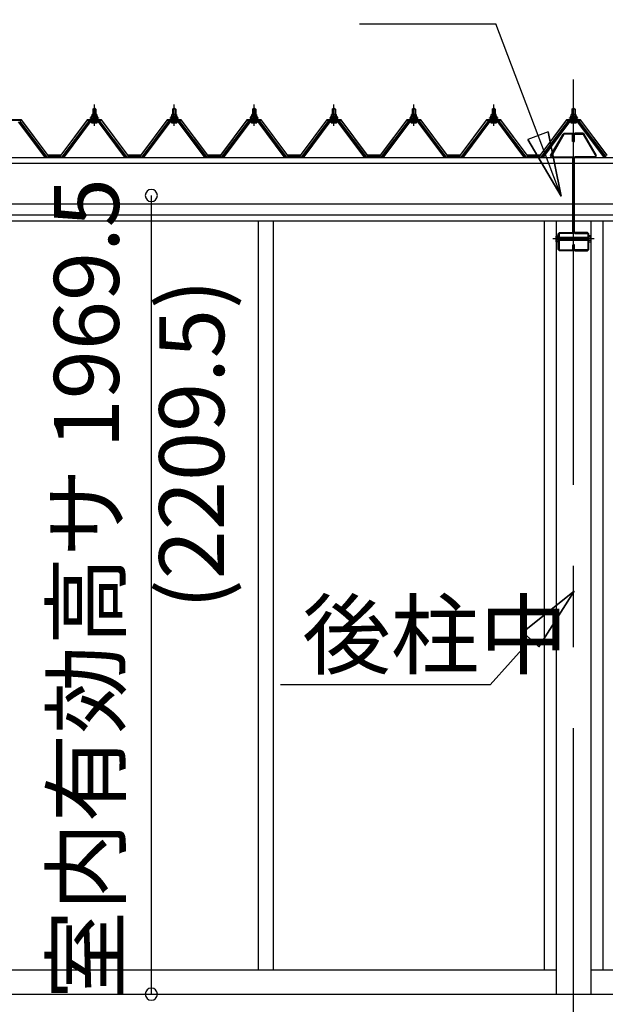
# Model space of a CAD drawing. Extents: x 868 to 32764, y 362 to 22484.
# Drawn here: x 14556 to 15999, y 5987 to 8416 of the extents above; entities that cross this region are included whole.
import ezdxf
from ezdxf.enums import TextEntityAlignment as Align

# ---------------------------------------------------------------- set-up
doc = ezdxf.new("R2010")
doc.units = 0
doc.header["$LTSCALE"] = 80
doc.header["$MEASUREMENT"] = 0
for name, pattern in [('CENTER1', [10, 6.25, -1.25, 1.25, -1.25]), ('CENTER2', [20, 12.5, -2.5, 2.5, -2.5]), ('DASHED1', [2.5, 1.25, -1.25])]:
    doc.linetypes.add(name, pattern=pattern)
doc.layers.get('0').update_dxf_attribs({"linetype": 'CONTINUOUS'})
doc.layers.add('2-0', color=7, linetype='CONTINUOUS')
doc.layers.add('SUNPOU', color=4, linetype='CONTINUOUS')
doc.styles.get("Standard").update_dxf_attribs({"font": 'txt', "bigfont": 'BIGFONT'})

msp = doc.modelspace()

# ---------------------------------------------------------------- linework, layer by layer
at = {"color": 0, "linetype": 'ByBlock'}
for centre, start, end in [((14880.8, 7981.8), 90, 270), ((14880.8, 7981.8), 270, 90), ((14880.8, 6012.3), 90, 270), ((14880.8, 6012.3), 270, 90)]:
    msp.add_arc(centre, 15, start, end, dxfattribs=at)
at = {"layer": '2-0', "color": 6, "linetype": 'CENTER2'}
for p, q in [((15921, 4068.3), (15921, 8621.8)), ((15972, 7875.3), (15870.2, 7875.3))]:
    msp.add_line(p, q, dxfattribs=at)
at = {"layer": '2-0', "color": 6, "linetype": 'Continuous'}
for p, q in [((15393.3, 8405.3), (15729.8, 8405.3)), ((15890.5, 7980.3), (15729.8, 8405.3)), ((14737.4, 8194.5), (14737, 8195.1)), ((14737.4, 8194.5), (14737.4, 8182.5)), ((14743.4, 8194.5), (14743.7, 8195.1)), ((14743.4, 8194.5), (14743.4, 8182.5)), ((14934.1, 8194.5), (14933.8, 8195.1)), ((14934.1, 8194.5), (14934.1, 8182.5)), ((14940.1, 8194.5), (14940.5, 8195.1)), ((14940.1, 8194.5), (14940.1, 8182.5)), ((15130.9, 8194.5), (15130.5, 8195.1)), ((15130.9, 8194.5), (15130.9, 8182.5)), ((15136.9, 8194.5), (15137.2, 8195.1)), ((15136.9, 8194.5), (15136.9, 8182.5)), ((15327.6, 8194.5), (15327.3, 8195.1)), ((15327.6, 8194.5), (15327.6, 8182.5)), ((15333.6, 8194.5), (15334, 8195.1)), ((15333.6, 8194.5), (15333.6, 8182.5)), ((15524.4, 8194.5), (15524, 8195.1)), ((15524.4, 8194.5), (15524.4, 8182.5)), ((15530.4, 8194.5), (15530.8, 8195.1)), ((15530.4, 8194.5), (15530.4, 8182.5)), ((15721.2, 8194.5), (15720.8, 8195.1)), ((15721.2, 8194.5), (15721.2, 8182.5)), ((15727.2, 8194.5), (15727.5, 8195.1)), ((15727.2, 8194.5), (15727.2, 8182.5)), ((15918, 8194.5), (15917.7, 8195.1)), ((15918, 8194.5), (15918, 8182.5)), ((15924, 8194.5), (15924.4, 8195.1)), ((15924, 8194.5), (15924, 8182.5)), ((14737.4, 8168), (14737.4, 8165.6)), ((14743.4, 8168), (14743.4, 8165.6)), ((14934.1, 8168), (14934.1, 8165.6)), ((14940.1, 8168), (14940.1, 8165.6)), ((15130.9, 8168), (15130.9, 8165.6)), ((15136.9, 8168), (15136.9, 8165.6)), ((15327.6, 8168), (15327.6, 8165.6)), ((15333.6, 8168), (15333.6, 8165.6)), ((15524.4, 8168), (15524.4, 8165.6)), ((15530.4, 8168), (15530.4, 8165.6)), ((15721.2, 8168), (15721.2, 8165.6)), ((15727.2, 8168), (15727.2, 8165.6)), ((15918, 8168), (15918, 8165.6)), ((15924, 8168), (15924, 8165.6)), ((15858.2, 8139.3), (15808.4, 8120.2)), ((15858.2, 8139.3), (15890.5, 7980.3)), ((15890.5, 7980.3), (15858.2, 8139.3)), ((15858.2, 8139.3), (15890.5, 7980.3)), ((15890.5, 7980.3), (15808.4, 8120.2)), ((15808.4, 8120.2), (15890.5, 7980.3)), ((15808.4, 8120.2), (15890.5, 7980.3)), ((15885.6, 7878.3), (15921.3, 7878.3)), ((15921.3, 7872.3), (15885.6, 7872.3)), ((15920.7, 7878.3), (15956.4, 7878.3)), ((15956.4, 7872.3), (15920.7, 7872.3)), ((15795.9, 6904.7), (15922.7, 7005.8)), ((15922.7, 7005.8), (15795.9, 6904.7)), ((15795.9, 6904.7), (15922.7, 7005.8)), ((15922.7, 7005.8), (15835.5, 6869)), ((15835.5, 6869), (15922.7, 7005.8)), ((15835.5, 6869), (15922.7, 7005.8)), ((15795.9, 6904.7), (15835.5, 6869)), ((15835.5, 6869), (15795.9, 6904.7)), ((15815.7, 6886.9), (15715.2, 6775.2)), ((15715.2, 6775.2), (15199.3, 6775.2))]:
    msp.add_line(p, q, dxfattribs=at)
at = {"layer": '2-0', "color": 3, "linetype": 'Continuous'}
for p, q in [((14736.3, 8194.5), (14740.4, 8198.5)), ((14744.4, 8194.5), (14736.3, 8194.5)), ((14736.3, 8194.5), (14736.3, 8182.5)), ((14740.4, 8198.5), (14744.4, 8194.5)), ((14744.4, 8194.5), (14744.4, 8182.5)), ((14933.1, 8194.5), (14937.1, 8198.5)), ((14941.1, 8194.5), (14933.1, 8194.5)), ((14933.1, 8194.5), (14933.1, 8182.5)), ((14937.1, 8198.5), (14941.1, 8194.5)), ((14941.1, 8194.5), (14941.1, 8182.5)), ((15129.9, 8194.5), (15133.9, 8198.5)), ((15137.9, 8194.5), (15129.9, 8194.5)), ((15129.9, 8194.5), (15129.9, 8182.5)), ((15133.9, 8198.5), (15137.9, 8194.5)), ((15137.9, 8194.5), (15137.9, 8182.5)), ((15326.6, 8194.5), (15330.6, 8198.5)), ((15334.6, 8194.5), (15326.6, 8194.5)), ((15326.6, 8194.5), (15326.6, 8182.5)), ((15330.6, 8198.5), (15334.6, 8194.5)), ((15334.6, 8194.5), (15334.6, 8182.5)), ((15523.4, 8194.5), (15527.4, 8198.5)), ((15531.4, 8194.5), (15523.4, 8194.5)), ((15523.4, 8194.5), (15523.4, 8182.5)), ((15527.4, 8198.5), (15531.4, 8194.5)), ((15531.4, 8194.5), (15531.4, 8182.5)), ((15720.1, 8194.5), (15724.2, 8198.5)), ((15728.1, 8194.5), (15720.1, 8194.5)), ((15720.1, 8194.5), (15720.1, 8182.5)), ((15724.2, 8198.5), (15728.1, 8194.5)), ((15728.1, 8194.5), (15728.1, 8182.5)), ((15917, 8194.5), (15921, 8198.5)), ((15925, 8194.5), (15917, 8194.5)), ((15917, 8194.5), (15917, 8182.5)), ((15921, 8198.5), (15925, 8194.5)), ((15925, 8194.5), (15925, 8182.5)), ((14618.1, 8077.3), (14553.6, 8163.3)), ((14556.4, 8163.3), (14621.8, 8076.2)), ((14623.6, 8077.6), (14558.3, 8164.7)), ((14725.7, 8164.7), (14660.4, 8077.6)), ((14662.2, 8076.2), (14727.5, 8163.3)), ((14730.4, 8163.3), (14665.9, 8077.3)), ((14753.2, 8165.6), (14727.5, 8165.6)), ((14727.5, 8163.3), (14753.2, 8163.3)), ((14730.4, 8172.5), (14730.4, 8173.5)), ((14730.4, 8173.5), (14731.9, 8173.5)), ((14732.5, 8172.5), (14730.4, 8172.5)), ((14731.9, 8173.5), (14733.9, 8177.5)), ((14732.5, 8172.5), (14734.5, 8176.5)), ((14732.5, 8170.5), (14732.5, 8172.5)), ((14748.2, 8170.5), (14732.5, 8170.5)), ((14733.5, 8169.5), (14733.5, 8170.5)), ((14733.5, 8170.5), (14747.3, 8170.5)), ((14733.9, 8177.5), (14746.9, 8177.5)), ((14734.5, 8176.5), (14746.2, 8176.5)), ((14734.5, 8161), (14746.2, 8161)), ((14734.6, 8177.5), (14734.6, 8182)), ((14746.1, 8177.5), (14734.6, 8177.5)), ((14736.1, 8182.5), (14744.7, 8182.5)), ((14736.3, 8168), (14736.3, 8165.6)), ((14737.5, 8182), (14737.5, 8177.5)), ((14743.2, 8182), (14743.2, 8177.5)), ((14744.4, 8168), (14744.4, 8165.6)), ((14746.1, 8182), (14746.1, 8177.5)), ((14746.2, 8176.5), (14748.2, 8172.5)), ((14746.9, 8177.5), (14748.9, 8173.5)), ((14747.3, 8170.5), (14747.3, 8169.5)), ((14748.2, 8172.5), (14748.2, 8170.5)), ((14750.4, 8172.5), (14748.2, 8172.5)), ((14748.9, 8173.5), (14750.4, 8173.5)), ((14814.8, 8077.3), (14750.3, 8163.3)), ((14750.4, 8173.5), (14750.4, 8172.5)), ((14753.2, 8163.3), (14818.5, 8076.2)), ((14820.4, 8077.6), (14755, 8164.7)), ((14922.4, 8164.7), (14857.1, 8077.6)), ((14859, 8076.2), (14924.3, 8163.3)), ((14927.1, 8163.3), (14862.6, 8077.3)), ((14950, 8165.6), (14924.3, 8165.6)), ((14924.3, 8163.3), (14950, 8163.3)), ((14927.1, 8172.5), (14927.1, 8173.5)), ((14927.1, 8173.5), (14928.6, 8173.5)), ((14929.2, 8172.5), (14927.1, 8172.5)), ((14928.6, 8173.5), (14930.6, 8177.5)), ((14929.2, 8172.5), (14931.2, 8176.5)), ((14929.2, 8170.5), (14929.2, 8172.5)), ((14945, 8170.5), (14929.2, 8170.5)), ((14930.2, 8169.5), (14930.2, 8170.5)), ((14930.2, 8170.5), (14944, 8170.5)), ((14930.6, 8177.5), (14943.6, 8177.5)), ((14931.2, 8176.5), (14943, 8176.5)), ((14931.3, 8161), (14943, 8161)), ((14931.4, 8177.5), (14931.4, 8182)), ((14942.9, 8177.5), (14931.4, 8177.5)), ((14932.8, 8182.5), (14941.4, 8182.5)), ((14933.1, 8168), (14933.1, 8165.6)), ((14934.3, 8182), (14934.3, 8177.5)), ((14940, 8182), (14940, 8177.5)), ((14941.1, 8168), (14941.1, 8165.6)), ((14942.9, 8182), (14942.9, 8177.5)), ((14943, 8176.5), (14945, 8172.5)), ((14943.6, 8177.5), (14945.6, 8173.5)), ((14944, 8170.5), (14944, 8169.5)), ((14945, 8172.5), (14945, 8170.5)), ((14947.1, 8172.5), (14945, 8172.5)), ((14945.6, 8173.5), (14947.1, 8173.5)), ((14947.1, 8173.5), (14947.1, 8172.5)), ((15011.6, 8077.3), (14947.1, 8163.3)), ((14950, 8163.3), (15015.3, 8076.2)), ((15017.1, 8077.6), (14951.8, 8164.7)), ((15119.2, 8164.7), (15053.9, 8077.6)), ((15055.7, 8076.2), (15121, 8163.3)), ((15123.9, 8163.3), (15059.4, 8077.3)), ((15146.7, 8165.6), (15121, 8165.6)), ((15121, 8163.3), (15146.7, 8163.3)), ((15123.9, 8172.5), (15123.9, 8173.5)), ((15123.9, 8173.5), (15125.4, 8173.5)), ((15126, 8172.5), (15123.9, 8172.5)), ((15125.4, 8173.5), (15127.4, 8177.5)), ((15126, 8172.5), (15128, 8176.5)), ((15126, 8170.5), (15126, 8172.5)), ((15141.8, 8170.5), (15126, 8170.5)), ((15127, 8169.5), (15127, 8170.5)), ((15127, 8170.5), (15140.8, 8170.5)), ((15127.4, 8177.5), (15140.4, 8177.5)), ((15128, 8176.5), (15139.8, 8176.5)), ((15128, 8161), (15139.7, 8161)), ((15128.1, 8177.5), (15128.1, 8182)), ((15139.6, 8177.5), (15128.1, 8177.5)), ((15129.6, 8182.5), (15138.2, 8182.5)), ((15129.9, 8168), (15129.9, 8165.6)), ((15131, 8182), (15131, 8177.5)), ((15136.7, 8182), (15136.7, 8177.5)), ((15137.9, 8168), (15137.9, 8165.6)), ((15139.6, 8182), (15139.6, 8177.5)), ((15139.8, 8176.5), (15141.8, 8172.5)), ((15140.4, 8177.5), (15142.4, 8173.5)), ((15140.8, 8170.5), (15140.8, 8169.5)), ((15141.8, 8172.5), (15141.8, 8170.5)), ((15143.9, 8172.5), (15141.8, 8172.5)), ((15142.4, 8173.5), (15143.9, 8173.5)), ((15208.4, 8077.3), (15143.8, 8163.3)), ((15143.9, 8173.5), (15143.9, 8172.5)), ((15146.7, 8163.3), (15212, 8076.2)), ((15213.9, 8077.6), (15148.6, 8164.7)), ((15315.9, 8164.7), (15250.6, 8077.6)), ((15252.5, 8076.2), (15317.8, 8163.3)), ((15320.7, 8163.3), (15256.2, 8077.3)), ((15343.5, 8165.6), (15317.8, 8165.6)), ((15317.8, 8163.3), (15343.5, 8163.3)), ((15320.6, 8172.5), (15320.6, 8173.5)), ((15320.6, 8173.5), (15322.1, 8173.5)), ((15322.8, 8172.5), (15320.6, 8172.5)), ((15322.1, 8173.5), (15324.1, 8177.5)), ((15322.8, 8172.5), (15324.7, 8176.5)), ((15322.8, 8170.5), (15322.8, 8172.5)), ((15338.5, 8170.5), (15322.8, 8170.5)), ((15323.7, 8169.5), (15323.7, 8170.5)), ((15323.7, 8170.5), (15337.5, 8170.5)), ((15324.1, 8177.5), (15337.1, 8177.5)), ((15324.7, 8176.5), (15336.5, 8176.5)), ((15324.8, 8161), (15336.5, 8161)), ((15324.9, 8177.5), (15324.9, 8182)), ((15336.4, 8177.5), (15324.9, 8177.5)), ((15326.3, 8182.5), (15335, 8182.5)), ((15326.6, 8168), (15326.6, 8165.6)), ((15327.8, 8182), (15327.8, 8177.5)), ((15333.5, 8182), (15333.5, 8177.5)), ((15334.6, 8168), (15334.6, 8165.6)), ((15336.4, 8182), (15336.4, 8177.5)), ((15336.5, 8176.5), (15338.5, 8172.5)), ((15337.1, 8177.5), (15339.1, 8173.5)), ((15337.5, 8170.5), (15337.5, 8169.5)), ((15338.5, 8172.5), (15338.5, 8170.5)), ((15340.6, 8172.5), (15338.5, 8172.5)), ((15339.1, 8173.5), (15340.6, 8173.5)), ((15340.6, 8173.5), (15340.6, 8172.5)), ((15405.1, 8077.3), (15340.6, 8163.3)), ((15343.5, 8163.3), (15408.8, 8076.2)), ((15410.6, 8077.6), (15345.3, 8164.7)), ((15512.7, 8164.7), (15447.4, 8077.6)), ((15449.2, 8076.2), (15514.5, 8163.3)), ((15517.4, 8163.3), (15452.9, 8077.3)), ((15540.2, 8165.6), (15514.5, 8165.6)), ((15514.5, 8163.3), (15540.2, 8163.3)), ((15517.4, 8172.5), (15517.4, 8173.5)), ((15517.4, 8173.5), (15518.9, 8173.5)), ((15519.5, 8172.5), (15517.4, 8172.5)), ((15518.9, 8173.5), (15520.9, 8177.5)), ((15519.5, 8172.5), (15521.5, 8176.5)), ((15519.5, 8170.5), (15519.5, 8172.5)), ((15535.3, 8170.5), (15519.5, 8170.5)), ((15520.5, 8169.5), (15520.5, 8170.5)), ((15520.5, 8170.5), (15534.3, 8170.5)), ((15520.9, 8177.5), (15533.9, 8177.5)), ((15521.5, 8176.5), (15533.3, 8176.5)), ((15521.6, 8177.5), (15521.6, 8182)), ((15533.1, 8177.5), (15521.6, 8177.5)), ((15521.6, 8161), (15533.2, 8161)), ((15523.1, 8182.5), (15531.7, 8182.5)), ((15523.4, 8168), (15523.4, 8165.6)), ((15524.5, 8182), (15524.5, 8177.5)), ((15530.3, 8182), (15530.3, 8177.5)), ((15531.4, 8168), (15531.4, 8165.6)), ((15533.1, 8182), (15533.1, 8177.5)), ((15533.3, 8176.5), (15535.3, 8172.5)), ((15533.9, 8177.5), (15535.9, 8173.5)), ((15534.3, 8170.5), (15534.3, 8169.5)), ((15535.3, 8172.5), (15535.3, 8170.5)), ((15537.4, 8172.5), (15535.3, 8172.5)), ((15535.9, 8173.5), (15537.4, 8173.5)), ((15537.4, 8173.5), (15537.4, 8172.5)), ((15601.9, 8077.3), (15537.4, 8163.3)), ((15540.2, 8163.3), (15605.6, 8076.2)), ((15607.4, 8077.6), (15542.1, 8164.7)), ((15709.5, 8164.7), (15644.2, 8077.6)), ((15646, 8076.2), (15711.3, 8163.3)), ((15714.2, 8163.3), (15649.7, 8077.3)), ((15737, 8165.6), (15711.3, 8165.6)), ((15711.3, 8163.3), (15737, 8163.3)), ((15714.2, 8172.5), (15714.2, 8173.5)), ((15714.2, 8173.5), (15715.7, 8173.5)), ((15716.3, 8172.5), (15714.2, 8172.5)), ((15715.7, 8173.5), (15717.7, 8177.5)), ((15716.3, 8172.5), (15718.3, 8176.5)), ((15716.3, 8170.5), (15716.3, 8172.5)), ((15732, 8170.5), (15716.3, 8170.5)), ((15717.2, 8169.5), (15717.2, 8170.5)), ((15717.2, 8170.5), (15731, 8170.5)), ((15717.7, 8177.5), (15730.7, 8177.5)), ((15718.3, 8176.5), (15730, 8176.5)), ((15718.3, 8161), (15730, 8161)), ((15718.4, 8177.5), (15718.4, 8182)), ((15729.9, 8177.5), (15718.4, 8177.5)), ((15719.9, 8182.5), (15728.5, 8182.5)), ((15720.1, 8168), (15720.1, 8165.6)), ((15721.3, 8182), (15721.3, 8177.5)), ((15727, 8182), (15727, 8177.5)), ((15728.1, 8168), (15728.1, 8165.6)), ((15729.9, 8182), (15729.9, 8177.5)), ((15730, 8176.5), (15732, 8172.5)), ((15730.7, 8177.5), (15732.7, 8173.5)), ((15731, 8170.5), (15731, 8169.5)), ((15732, 8172.5), (15732, 8170.5)), ((15734.2, 8172.5), (15732, 8172.5)), ((15732.7, 8173.5), (15734.2, 8173.5)), ((15798.6, 8077.3), (15734.1, 8163.3)), ((15734.2, 8173.5), (15734.2, 8172.5)), ((15737, 8163.3), (15802.3, 8076.2)), ((15804.2, 8077.6), (15738.8, 8164.7)), ((15906.3, 8164.7), (15841, 8077.6)), ((15842.9, 8076.2), (15908.2, 8163.3)), ((15911.1, 8163.3), (15846.6, 8077.3)), ((15933.9, 8165.6), (15908.2, 8165.6)), ((15908.2, 8163.3), (15933.9, 8163.3)), ((15911, 8172.5), (15911, 8173.5)), ((15911, 8173.5), (15912.5, 8173.5)), ((15913.1, 8172.5), (15911, 8172.5)), ((15912.5, 8173.5), (15914.5, 8177.5)), ((15913.1, 8172.5), (15915.2, 8176.5)), ((15913.1, 8170.5), (15913.1, 8172.5)), ((15928.9, 8170.5), (15913.1, 8170.5)), ((15914.1, 8169.5), (15914.1, 8170.5)), ((15914.1, 8170.5), (15927.9, 8170.5)), ((15914.5, 8177.5), (15927.5, 8177.5)), ((15915.2, 8176.5), (15926.9, 8176.5)), ((15915.2, 8161), (15926.9, 8161)), ((15915.3, 8177.5), (15915.3, 8182)), ((15926.8, 8177.5), (15915.3, 8177.5)), ((15916.7, 8182.5), (15925.3, 8182.5)), ((15917, 8168), (15917, 8165.6)), ((15918.2, 8182), (15918.2, 8177.5)), ((15923.9, 8182), (15923.9, 8177.5)), ((15925, 8168), (15925, 8165.6)), ((15926.8, 8182), (15926.8, 8177.5)), ((15926.9, 8176.5), (15928.9, 8172.5)), ((15927.5, 8177.5), (15929.5, 8173.5)), ((15927.9, 8170.5), (15927.9, 8169.5)), ((15928.9, 8172.5), (15928.9, 8170.5)), ((15931, 8172.5), (15928.9, 8172.5)), ((15929.5, 8173.5), (15931, 8173.5)), ((15931, 8173.5), (15931, 8172.5)), ((15995.5, 8077.3), (15931, 8163.3)), ((15933.9, 8163.3), (15999.2, 8076.2)), ((16001, 8077.6), (15935.7, 8164.7)), ((15895.1, 8133.6), (15898, 8135.3)), ((15898, 8135.3), (15917.7, 8135.3)), ((15917.7, 8135.3), (15921, 8132)), ((15924.3, 8135.3), (15921, 8132)), ((15944.1, 8135.3), (15924.3, 8135.3)), ((15947, 8133.6), (15944.1, 8135.3)), ((15864.5, 8080.2), (15895.1, 8133.6)), ((15897.1, 8132.5), (15866.5, 8079.1)), ((15898, 8133), (15897.1, 8132.5)), ((15917.7, 8133), (15898, 8133)), ((15918.7, 8132), (15917.7, 8133)), ((15918.7, 8115.3), (15918.7, 8132)), ((15921, 8115.3), (15918.7, 8115.3)), ((15921, 8132), (15921, 8115.3)), ((15921, 8132), (15921, 8115.3)), ((15921, 8115.3), (15923.3, 8115.3)), ((15923.3, 8132), (15924.3, 8133)), ((15923.3, 8115.3), (15923.3, 8132)), ((15924.3, 8133), (15944.1, 8133)), ((15944.1, 8133), (15945, 8132.5)), ((15945, 8132.5), (15975.6, 8079.1)), ((15977.6, 8080.2), (15947, 8133.6)), ((14622.1, 8075.3), (14618.1, 8077.3)), ((14623.6, 8075.3), (14622.1, 8075.3)), ((14623.6, 8077.6), (14641.6, 8077.6)), ((14623.6, 8077.6), (14660.4, 8077.6)), ((14623.6, 8077.6), (14660.4, 8077.6)), ((14661.9, 8075.3), (14660.4, 8075.3)), ((14665.9, 8077.3), (14661.9, 8075.3)), ((14818.8, 8075.3), (14814.8, 8077.3)), ((14820.4, 8075.3), (14818.8, 8075.3)), ((14820.4, 8077.6), (14838.4, 8077.6)), ((14820.4, 8077.6), (14857.1, 8077.6)), ((14820.4, 8077.6), (14857.1, 8077.6)), ((14858.6, 8075.3), (14857.1, 8075.3)), ((14862.6, 8077.3), (14858.6, 8075.3)), ((15015.6, 8075.3), (15011.6, 8077.3)), ((15017.1, 8075.3), (15015.6, 8075.3)), ((15017.1, 8077.6), (15035.1, 8077.6)), ((15017.1, 8077.6), (15053.9, 8077.6)), ((15017.1, 8077.6), (15053.9, 8077.6)), ((15055.4, 8075.3), (15053.9, 8075.3)), ((15059.4, 8077.3), (15055.4, 8075.3)), ((15212.3, 8075.3), (15208.4, 8077.3)), ((15213.9, 8075.3), (15212.3, 8075.3)), ((15213.9, 8077.6), (15231.9, 8077.6)), ((15213.9, 8077.6), (15250.6, 8077.6)), ((15213.9, 8077.6), (15250.6, 8077.6)), ((15252.2, 8075.3), (15250.6, 8075.3)), ((15256.2, 8077.3), (15252.2, 8075.3)), ((15409.1, 8075.3), (15405.1, 8077.3)), ((15410.6, 8075.3), (15409.1, 8075.3)), ((15410.6, 8077.6), (15428.6, 8077.6)), ((15410.6, 8077.6), (15447.4, 8077.6)), ((15410.6, 8077.6), (15447.4, 8077.6)), ((15448.9, 8075.3), (15447.4, 8075.3)), ((15452.9, 8077.3), (15448.9, 8075.3)), ((15605.9, 8075.3), (15601.9, 8077.3)), ((15607.4, 8075.3), (15605.9, 8075.3)), ((15607.4, 8077.6), (15625.4, 8077.6)), ((15607.4, 8077.6), (15644.2, 8077.6)), ((15607.4, 8077.6), (15644.2, 8077.6)), ((15645.7, 8075.3), (15644.2, 8075.3)), ((15649.7, 8077.3), (15645.7, 8075.3)), ((15802.6, 8075.3), (15798.6, 8077.3)), ((15804.2, 8075.3), (15802.6, 8075.3)), ((15804.2, 8077.6), (15841, 8077.6)), ((15804.2, 8077.6), (15819, 8077.6)), ((15804.2, 8077.6), (15841, 8077.6)), ((15804.2, 8077.6), (15819, 8077.6)), ((15842.6, 8075.3), (15841, 8075.3)), ((15846.6, 8077.3), (15842.6, 8075.3)), ((15867.3, 8075.3), (15864.5, 8080.2)), ((15866.5, 8079.1), (15867.3, 8077.6)), ((15867.3, 8077.6), (15918, 8077.6)), ((15918, 8075.3), (15867.3, 8075.3)), ((15918, 8077.6), (15921.3, 8074.3)), ((15919, 8074.3), (15918, 8075.3)), ((15919, 7891.3), (15919, 8074.3)), ((15924, 8077.6), (15920.7, 8074.3)), ((15920.7, 8074.3), (15920.7, 7891.3)), ((15921.3, 8074.3), (15921.3, 7891.3)), ((15923, 8074.3), (15924, 8075.3)), ((15923, 7891.3), (15923, 8074.3)), ((15974.7, 8077.6), (15924, 8077.6)), ((15924, 8075.3), (15974.7, 8075.3)), ((15974.7, 8075.3), (15977.6, 8080.2)), ((15975.6, 8079.1), (15974.7, 8077.6)), ((15999.5, 8075.3), (15995.5, 8077.3)), ((15144.5, 6072.3), (15144.5, 7919.3)), ((15181.5, 6072.3), (15181.5, 7919.3)), ((15848.5, 7919.3), (15848.5, 6072.3)), ((15878.5, 7919.3), (15878.5, 6012.3)), ((15963.5, 7919.3), (15963.5, 6012.3)), ((15993.5, 7919.3), (15993.5, 6789.8)), ((15993.5, 7919.3), (15993.5, 6072.3)), ((15878.5, 7882.8), (15877.8, 7881.6)), ((15877.8, 7869), (15877.8, 7881.6)), ((15878.5, 7867.8), (15877.8, 7869)), ((15878.3, 7879.1), (15883.3, 7879.1)), ((15883.3, 7871.6), (15878.3, 7871.6)), ((15878.5, 7882.8), (15883.3, 7882.8)), ((15883.3, 7867.8), (15878.5, 7867.8)), ((15883.3, 7887), (15886.6, 7890.3)), ((15883.3, 7848.6), (15883.3, 7887)), ((15886.6, 7888), (15885.6, 7887)), ((15885.6, 7887), (15885.6, 7848.6)), ((15885.6, 7879.3), (15921.3, 7879.3)), ((15921.3, 7871.3), (15885.6, 7871.3)), ((15886.6, 7890.3), (15918, 7890.3)), ((15918, 7888), (15886.6, 7888)), ((15919, 7891.3), (15918, 7890.3)), ((15918, 7890.3), (15919, 7891.3)), ((15921.3, 7891.3), (15918, 7888)), ((15920.7, 7891.3), (15924, 7888)), ((15956.4, 7871.3), (15920.7, 7871.3)), ((15920.8, 7879.3), (15956.4, 7879.3)), ((15923, 7891.3), (15924, 7890.3)), ((15924, 7890.3), (15923, 7891.3)), ((15955.4, 7890.3), (15924, 7890.3)), ((15924, 7888), (15955.4, 7888)), ((15958.7, 7887), (15955.4, 7890.3)), ((15955.4, 7888), (15956.4, 7887)), ((15956.4, 7887), (15956.4, 7848.6)), ((15958.7, 7848.6), (15958.7, 7887)), ((15963.6, 7882.8), (15958.7, 7882.8)), ((15963.7, 7879.1), (15958.7, 7879.1)), ((15958.7, 7871.6), (15963.7, 7871.6)), ((15958.7, 7867.8), (15963.6, 7867.8)), ((15963.6, 7882.8), (15964.2, 7881.6)), ((15963.6, 7867.8), (15964.2, 7869)), ((15964.2, 7869), (15964.2, 7881.6)), ((15886.6, 7845.3), (15883.3, 7848.6)), ((15885.6, 7848.6), (15886.6, 7847.6)), ((15886.6, 7847.6), (15918, 7847.6)), ((15918, 7845.3), (15886.6, 7845.3)), ((15918, 7847.6), (15919, 7848.6)), ((15921.3, 7848.6), (15918, 7845.3)), ((15919, 7848.6), (15919, 7860.3)), ((15919, 7860.3), (15921.3, 7860.3)), ((15923, 7860.3), (15920.7, 7860.3)), ((15920.7, 7860.3), (15920.7, 7848.6)), ((15920.7, 7848.6), (15924, 7845.3)), ((15921.3, 7860.3), (15921.3, 7848.6)), ((15923, 7848.6), (15923, 7860.3)), ((15924, 7847.6), (15923, 7848.6)), ((15955.4, 7847.6), (15924, 7847.6)), ((15924, 7845.3), (15955.4, 7845.3)), ((15956.4, 7848.6), (15955.4, 7847.6)), ((15955.4, 7845.3), (15958.7, 7848.6)), ((15993.5, 6789.8), (15993.5, 6072.3)), ((13396, 6072.3), (15878.5, 6072.3)), ((15963.5, 6072.3), (17006.2, 6072.3)), ((13423.5, 6012.3), (15921, 6012.3)), ((15921, 6012.3), (17050, 6012.3))]:
    msp.add_line(p, q, dxfattribs=at)
at = {"layer": '2-0', "color": 6, "linetype": 'CENTER1'}
for p, q in [((14740.4, 8153.5), (14740.4, 8206)), ((14937.1, 8153.5), (14937.1, 8206)), ((15133.9, 8153.5), (15133.9, 8206)), ((15330.6, 8153.5), (15330.6, 8206)), ((15527.4, 8153.5), (15527.4, 8206)), ((15724.2, 8153.5), (15724.2, 8206)), ((15921, 8153.5), (15921, 8206))]:
    msp.add_line(p, q, dxfattribs=at)
at = {"layer": '2-0', "color": 2, "linetype": 'Continuous'}
for p, q in [((14561.1, 8168.5), (14526.1, 8168.5)), ((14526.3, 8168), (14560.8, 8168)), ((14560.8, 8168), (14625.8, 8080.5)), ((14626.1, 8081), (14561.1, 8168.5)), ((14722.9, 8168.5), (14657.9, 8081)), ((14658.1, 8080.5), (14723.1, 8168)), ((14757.9, 8168.5), (14722.9, 8168.5)), ((14723.1, 8168), (14757.6, 8168)), ((14757.6, 8168), (14822.6, 8080.5)), ((14822.9, 8081), (14757.9, 8168.5)), ((14919.6, 8168.5), (14854.6, 8081)), ((14854.9, 8080.5), (14919.9, 8168)), ((14954.6, 8168.5), (14919.6, 8168.5)), ((14919.9, 8168), (14954.4, 8168)), ((14954.4, 8168), (15019.4, 8080.5)), ((15019.6, 8081), (14954.6, 8168.5)), ((15116.4, 8168.5), (15051.4, 8081)), ((15051.6, 8080.5), (15116.6, 8168)), ((15151.4, 8168.5), (15116.4, 8168.5)), ((15116.6, 8168), (15151.1, 8168)), ((15151.1, 8168), (15216.1, 8080.5)), ((15216.4, 8081), (15151.4, 8168.5)), ((15313.1, 8168.5), (15248.1, 8081)), ((15248.4, 8080.5), (15313.4, 8168)), ((15348.1, 8168.5), (15313.1, 8168.5)), ((15313.4, 8168), (15347.9, 8168)), ((15347.9, 8168), (15412.9, 8080.5)), ((15413.1, 8081), (15348.1, 8168.5)), ((15509.9, 8168.5), (15444.9, 8081)), ((15445.1, 8080.5), (15510.1, 8168)), ((15544.9, 8168.5), (15509.9, 8168.5)), ((15510.1, 8168), (15544.6, 8168)), ((15544.6, 8168), (15609.6, 8080.5)), ((15609.9, 8081), (15544.9, 8168.5)), ((15706.7, 8168.5), (15641.7, 8081)), ((15641.9, 8080.5), (15706.9, 8168)), ((15741.7, 8168.5), (15706.7, 8168.5)), ((15706.9, 8168), (15741.4, 8168)), ((15741.4, 8168), (15806.4, 8080.5)), ((15806.7, 8081), (15741.7, 8168.5)), ((15903.5, 8168.5), (15838.5, 8081)), ((15838.8, 8080.5), (15903.8, 8168)), ((15938.5, 8168.5), (15903.5, 8168.5)), ((15903.8, 8168), (15938.3, 8168)), ((15938.3, 8168), (16003.3, 8080.5)), ((16003.5, 8081), (15938.5, 8168.5)), ((14658.1, 8080.5), (14625.8, 8080.5)), ((14625.8, 8080.5), (14658.1, 8080.5)), ((14658.1, 8080.5), (14625.8, 8080.5)), ((14626.1, 8081), (14657.9, 8081)), ((14657.9, 8081), (14626.1, 8081)), ((14626.1, 8081), (14657.9, 8081)), ((14854.9, 8080.5), (14822.6, 8080.5)), ((14822.6, 8080.5), (14854.9, 8080.5)), ((14854.9, 8080.5), (14822.6, 8080.5)), ((14822.9, 8081), (14854.6, 8081)), ((14854.6, 8081), (14822.9, 8081)), ((14822.9, 8081), (14854.6, 8081)), ((15051.6, 8080.5), (15019.4, 8080.5)), ((15019.4, 8080.5), (15051.6, 8080.5)), ((15051.6, 8080.5), (15019.4, 8080.5)), ((15019.6, 8081), (15051.4, 8081)), ((15051.4, 8081), (15019.6, 8081)), ((15019.6, 8081), (15051.4, 8081)), ((15248.4, 8080.5), (15216.1, 8080.5)), ((15216.1, 8080.5), (15248.4, 8080.5)), ((15248.4, 8080.5), (15216.1, 8080.5)), ((15216.4, 8081), (15248.1, 8081)), ((15248.1, 8081), (15216.4, 8081)), ((15216.4, 8081), (15248.1, 8081)), ((15445.1, 8080.5), (15412.9, 8080.5)), ((15412.9, 8080.5), (15445.1, 8080.5)), ((15445.1, 8080.5), (15412.9, 8080.5)), ((15413.1, 8081), (15444.9, 8081)), ((15444.9, 8081), (15413.1, 8081)), ((15413.1, 8081), (15444.9, 8081)), ((15641.9, 8080.5), (15609.6, 8080.5)), ((15609.6, 8080.5), (15641.9, 8080.5)), ((15641.9, 8080.5), (15609.6, 8080.5)), ((15609.9, 8081), (15641.7, 8081)), ((15641.7, 8081), (15609.9, 8081)), ((15609.9, 8081), (15641.7, 8081)), ((15838.8, 8080.5), (15806.4, 8080.5)), ((15806.4, 8080.5), (15838.8, 8080.5)), ((15838.8, 8080.5), (15806.4, 8080.5)), ((15806.7, 8081), (15838.5, 8081)), ((15838.5, 8081), (15806.7, 8081)), ((15806.7, 8081), (15838.5, 8081))]:
    msp.add_line(p, q, dxfattribs=at)
at = {"layer": '2-0', "color": 7, "linetype": 'Continuous'}
for p, q in [((14732.5, 8172.4), (14736.6, 8177)), ((14737.2, 8171), (14733.3, 8174.6)), ((14742.8, 8171), (14736.2, 8177)), ((14736.3, 8171), (14741.7, 8177)), ((14741.3, 8171), (14746.4, 8176.6)), ((14748.2, 8171.1), (14741.7, 8177)), ((14746.4, 8171), (14748.2, 8173)), ((14929.2, 8172.4), (14933.4, 8177)), ((14934, 8171), (14930, 8174.6)), ((14939.6, 8171), (14932.9, 8177)), ((14933, 8171), (14938.5, 8177)), ((14938.1, 8171), (14943.2, 8176.6)), ((14945, 8171.1), (14938.5, 8177)), ((14943.1, 8171), (14945, 8173)), ((15126, 8172.4), (15130.2, 8177)), ((15130.7, 8171), (15126.8, 8174.6)), ((15136.3, 8171), (15129.7, 8177)), ((15129.8, 8171), (15135.2, 8177)), ((15134.9, 8171), (15139.9, 8176.6)), ((15141.8, 8171.1), (15135.3, 8177)), ((15139.9, 8171), (15141.7, 8173)), ((15322.8, 8172.4), (15326.9, 8177)), ((15327.5, 8171), (15323.5, 8174.6)), ((15333.1, 8171), (15326.4, 8177)), ((15326.6, 8171), (15332, 8177)), ((15331.6, 8171), (15336.7, 8176.6)), ((15338.5, 8171.1), (15332, 8177)), ((15336.7, 8171), (15338.5, 8173)), ((15519.5, 8172.4), (15523.7, 8177)), ((15524.3, 8171), (15520.3, 8174.6)), ((15529.8, 8171), (15523.2, 8177)), ((15523.3, 8171), (15528.7, 8177)), ((15528.4, 8171), (15533.5, 8176.6)), ((15535.3, 8171.1), (15528.8, 8177)), ((15533.4, 8171), (15535.3, 8173)), ((15716.3, 8172.4), (15720.4, 8177)), ((15721, 8171), (15717.1, 8174.6)), ((15726.6, 8171), (15720, 8177)), ((15720.1, 8171), (15725.5, 8177)), ((15725.1, 8171), (15730.2, 8176.6)), ((15732, 8171.1), (15725.6, 8177)), ((15730.2, 8171), (15732, 8173)), ((15913.1, 8172.4), (15917.3, 8177)), ((15917.9, 8171), (15913.9, 8174.6)), ((15923.5, 8171), (15916.8, 8177)), ((15916.9, 8171), (15922.4, 8177)), ((15922, 8171), (15927.1, 8176.6)), ((15928.9, 8171.1), (15922.4, 8177)), ((15927.1, 8171), (15928.9, 8173))]:
    msp.add_line(p, q, dxfattribs=at)
at = {"layer": '2-0', "color": 4, "linetype": 'Continuous'}
for p, q in [((13308, 8075.3), (15921, 8075.3)), ((15921, 8075.3), (17050, 8075.3)), ((13396, 8061.3), (15921, 8061.3)), ((15921, 8061.3), (17050, 8061.3)), ((13396, 7961.3), (15921, 7961.3)), ((15921, 7961.3), (17050, 7961.3)), ((13396, 7934.3), (15921, 7934.3)), ((13396, 7919.3), (15921, 7919.3)), ((15921, 7934.3), (17050, 7934.3)), ((15921, 7919.3), (17050, 7919.3))]:
    msp.add_line(p, q, dxfattribs=at)
at = {"layer": '2-0', "color": 6, "linetype": 'DASHED1'}
for p, q in [((15918.7, 7879.3), (15923.4, 7879.3)), ((15918.7, 7878.3), (15923.3, 7878.3)), ((15923.3, 7872.3), (15918.7, 7872.3)), ((15923.3, 7871.3), (15918.7, 7871.3))]:
    msp.add_line(p, q, dxfattribs=at)
at = {"layer": '2-0', "color": 3, "linetype": 'Continuous'}
for centre, radius, start, end in [((14556.4, 8163.3), 2.3, 36.8699, 90), ((14727.5, 8163.3), 2.3, 90, 143.1301), ((14734.5, 8162.1), 1.15, 90, 270), ((14734.5, 8169.5), 1, 180, 270), ((14736.1, 8180.1), 2.37, 52.4439, 127.5561), ((14740.4, 8173.9), 8.6, 70.5485, 109.4515), ((14744.7, 8180.1), 2.37, 52.4439, 127.5561), ((14746.2, 8162.1), 1.15, 270, 90), ((14746.3, 8169.5), 1, 270, 0), ((14753.2, 8163.3), 2.3, 36.8699, 90), ((14924.3, 8163.3), 2.3, 90, 143.1301), ((14931.3, 8162.1), 1.15, 90, 270), ((14931.2, 8169.5), 1, 180, 270), ((14932.8, 8180.1), 2.37, 52.4439, 127.5561), ((14937.1, 8173.9), 8.6, 70.5485, 109.4515), ((14941.4, 8180.1), 2.37, 52.4439, 127.5561), ((14943, 8169.5), 1, 270, 0), ((14943, 8162.1), 1.15, 270, 90), ((14950, 8163.3), 2.3, 36.8699, 90), ((15121, 8163.3), 2.3, 90, 143.1301), ((15128, 8162.1), 1.15, 90, 270), ((15128, 8169.5), 1, 180, 270), ((15129.6, 8180.1), 2.37, 52.4439, 127.5561), ((15133.9, 8173.9), 8.6, 70.5485, 109.4515), ((15138.2, 8180.1), 2.37, 52.4439, 127.5561), ((15139.7, 8162.1), 1.15, 270, 90), ((15139.8, 8169.5), 1, 270, 0), ((15146.7, 8163.3), 2.3, 36.8699, 90), ((15317.8, 8163.3), 2.3, 90, 143.1301), ((15324.8, 8162.1), 1.15, 90, 270), ((15324.7, 8169.5), 1, 180, 270), ((15326.3, 8180.1), 2.37, 52.4439, 127.5561), ((15330.6, 8173.9), 8.6, 70.5485, 109.4515), ((15335, 8180.1), 2.37, 52.4439, 127.5561), ((15336.5, 8169.5), 1, 270, 0), ((15336.5, 8162.1), 1.15, 270, 90), ((15343.5, 8163.3), 2.3, 36.8699, 90), ((15514.5, 8163.3), 2.3, 90, 143.1301), ((15521.6, 8162.1), 1.15, 90, 270), ((15521.5, 8169.5), 1, 180, 270), ((15523.1, 8180.1), 2.37, 52.4439, 127.5561), ((15527.4, 8173.9), 8.6, 70.5485, 109.4515), ((15531.7, 8180.1), 2.37, 52.4439, 127.5561), ((15533.2, 8162.1), 1.15, 270, 90), ((15533.3, 8169.5), 1, 270, 0), ((15540.2, 8163.3), 2.3, 36.8699, 90), ((15711.3, 8163.3), 2.3, 90, 143.1301), ((15718.3, 8162.1), 1.15, 90, 270), ((15718.3, 8169.5), 1, 180, 270), ((15719.9, 8180.1), 2.37, 52.4439, 127.5561), ((15724.2, 8173.9), 8.6, 70.5485, 109.4515), ((15728.5, 8180.1), 2.37, 52.4439, 127.5561), ((15730, 8162.1), 1.15, 270, 90), ((15730.1, 8169.5), 1, 270, 0), ((15737, 8163.3), 2.3, 36.8699, 90), ((15908.2, 8163.3), 2.3, 90, 143.1301), ((15915.2, 8162.1), 1.15, 90, 270), ((15915.1, 8169.5), 1, 180, 270), ((15916.7, 8180.1), 2.37, 52.4439, 127.5561), ((15921, 8173.9), 8.6, 70.5485, 109.4515), ((15925.3, 8180.1), 2.37, 52.4439, 127.5561), ((15926.9, 8169.5), 1, 270, 0), ((15926.9, 8162.1), 1.15, 270, 90), ((15933.9, 8163.3), 2.3, 36.8699, 90), ((14623.6, 8077.6), 2.3, 216.8699, 270), ((14660.4, 8077.6), 2.3, 270, 323.1301), ((14660.4, 8077.6), 2.3, 270, 323.1301), ((14820.4, 8077.6), 2.3, 216.8699, 270), ((14857.1, 8077.6), 2.3, 270, 323.1301), ((14857.1, 8077.6), 2.3, 270, 323.1301), ((15017.1, 8077.6), 2.3, 216.8699, 270), ((15053.9, 8077.6), 2.3, 270, 323.1301), ((15053.9, 8077.6), 2.3, 270, 323.1301), ((15213.9, 8077.6), 2.3, 216.8699, 270), ((15250.6, 8077.6), 2.3, 270, 323.1301), ((15250.6, 8077.6), 2.3, 270, 323.1301), ((15410.6, 8077.6), 2.3, 216.8699, 270), ((15447.4, 8077.6), 2.3, 270, 323.1301), ((15447.4, 8077.6), 2.3, 270, 323.1301), ((15607.4, 8077.6), 2.3, 216.8699, 270), ((15644.2, 8077.6), 2.3, 270, 323.1301), ((15644.2, 8077.6), 2.3, 270, 323.1301), ((15841, 8077.6), 2.3, 270, 323.1301), ((15841, 8077.6), 2.3, 270, 323.1301), ((15841, 8077.6), 2.3, 270, 323.1301), ((15841, 8077.6), 2.3, 270, 323.1301), ((15881.8, 7881), 3.97, 178.2489, 208.845), ((15881.8, 7869.7), 3.97, 151.155, 181.751), ((15893.1, 7875.4), 15.2, 165.7496, 194.2504), ((15949, 7875.4), 15.2, 345.7496, 14.2504), ((15960.3, 7881), 3.97, 331.155, 1.751), ((15960.3, 7869.7), 3.97, 358.2489, 28.845)]:
    msp.add_arc(centre, radius, start, end, dxfattribs=at)
at = {"layer": 'SUNPOU', "color": 4, "linetype": 'Continuous'}
msp.add_line((14880.8, 6012.3), (14880.8, 7981.8), dxfattribs=at)

# ---------------------------------------------------------------- texts
at = {"color": 7}
msp.add_text('室内有効高サ 1969.5', height=160, rotation=90, dxfattribs=at).set_placement((14800.8, 5999.7))
at = {"layer": '2-0', "color": 7, "linetype": 'Continuous'}
msp.add_text('後柱中', height=160, dxfattribs=at).set_placement((15252.4, 6818.6))
at = {"layer": 'SUNPOU', "color": 7, "linetype": 'Continuous'}
msp.add_text('(2209.5)', height=160, rotation=90, dxfattribs=at).set_placement((15000.8, 7368.8), align=Align.MIDDLE)

doc.saveas('drawing.dxf')
